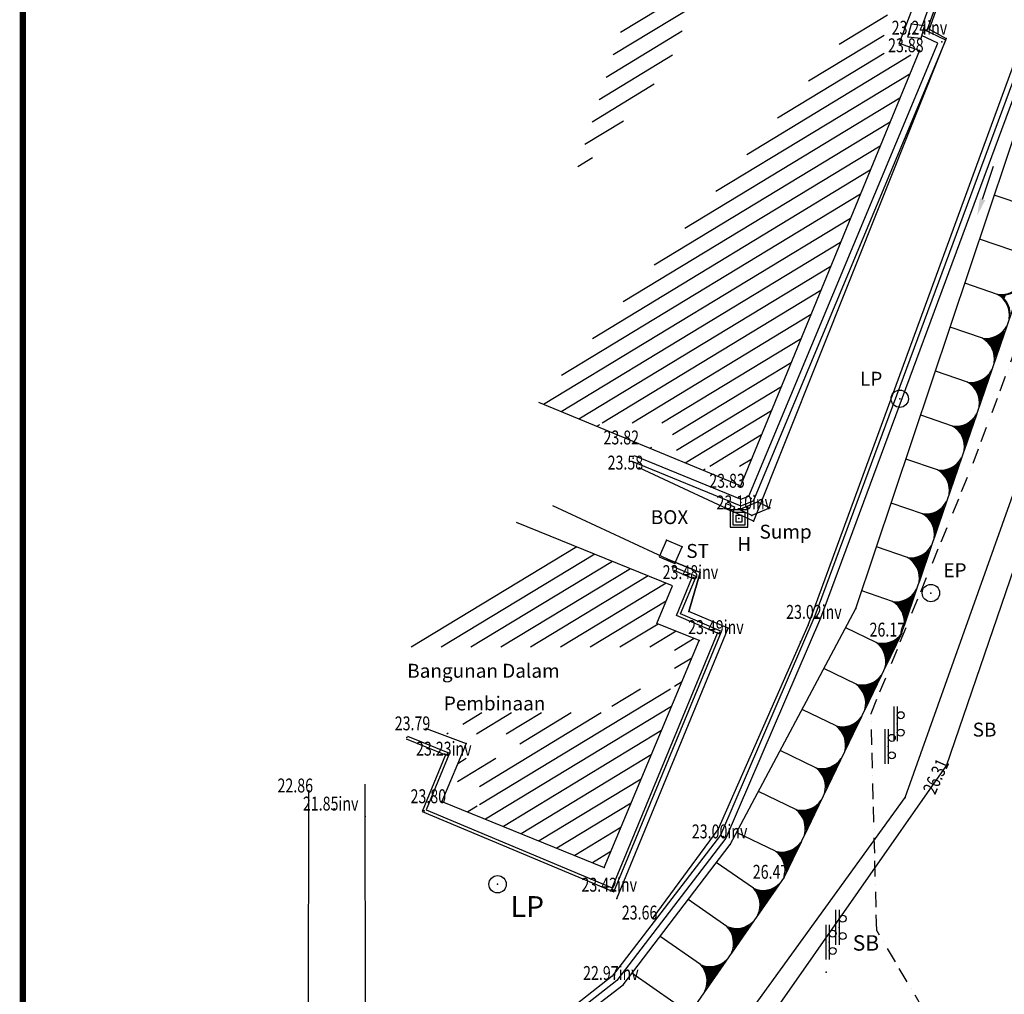
# Model space of a CAD drawing. Units: inches. Extents: x -17028055 to -7766715, y -4261729 to -348930.
# Drawn here: x -16065872 to -16002141, y -4193446 to -4130392 of the extents above; entities that cross this region are included whole.
import ezdxf
from ezdxf.enums import TextEntityAlignment as Align

# ---------------------------------------------------------------- set-up
doc = ezdxf.new("R2010")
doc.units = ezdxf.units.IN
doc.header["$LTSCALE"] = 2000
doc.header["$MEASUREMENT"] = 0
doc.header["$PDSIZE"] = -1
doc.linetypes.add('BORDER', pattern=[1.75, 0.5, -0.25, 0.5, -0.25, 0, -0.25])
doc.layers.add('ttb', color=7, linetype='Continuous')
doc.styles.add('ROMANS', font='romans.shx', dxfattribs={"width": 0.75})
doc.styles.add('SIMPLEX', font='simplex')

msp = doc.modelspace()

# ---------------------------------------------------------------- linework, layer by layer
at = {"color": 5, "linetype": 'BORDER'}
for p, q in [((-16004156.5, -4159088), (-15988681.6, -4117426.1)), ((-16010762, -4175275.5), (-16004156.5, -4159088)), ((-16010401.5, -4189313), (-16010762, -4175275.5)), ((-16003074.5, -4201671), (-16010401.5, -4189313))]:
    msp.add_line(p, q, dxfattribs=at)
at = {"color": 8}
for p, q in [((-16014834.9, -4169554.1), (-15997648.3, -4122662.2)), ((-15997298.4, -4122791.6), (-16014414.9, -4168969.4)), ((-15996925.3, -4122935.9), (-16014043.4, -4169118)), ((-16011741.7, -4168483.3), (-15996489.1, -4122927.1)), ((-16006376.3, -4125138.4), (-16008953.8, -4131920.4)), ((-16007436.8, -4130747.5), (-16005344.3, -4124837.3)), ((-16007152.3, -4131142.5), (-16004969.6, -4124977.5)), ((-16004935.9, -4125196.1), (-16006999.1, -4130995.2)), ((-16021710.9, -4128027), (-16026992.7, -4131227.3)), ((-16022348, -4129582.3), (-16027451.6, -4132674.5)), ((-16009695.2, -4130100.5), (-16012823.2, -4131995.7)), ((-16008392.1, -4131516.2), (-16008148.5, -4130669)), ((-16008148.5, -4130669), (-16007303.6, -4130762.2)), ((-16007303.6, -4130762.2), (-16007547.2, -4131609.4)), ((-16022985.2, -4131137.5), (-16027910.4, -4134121.8)), ((-16005911.4, -4131599.9), (-16018371.8, -4162841.9)), ((-16009926.6, -4131409.9), (-16014820.9, -4134375.4)), ((-16007547.2, -4131609.4), (-16008392.1, -4131516.2)), ((-16006438.2, -4131918.3), (-16007493.9, -4131424.3)), ((-16005921.2, -4131718.6), (-16007382, -4131035)), ((-16006999.1, -4130995.2), (-16005911.4, -4131599.9)), ((-16018685.6, -4161210.6), (-16006438.2, -4131918.3)), ((-16018380.1, -4161516.7), (-16005921.2, -4131718.6)), ((-16008953.8, -4131920.4), (-16007632.7, -4132385.1)), ((-16023622.3, -4132692.8), (-16028369.3, -4135569.1)), ((-16007632.7, -4132385.1), (-16019207.4, -4160560.4)), ((-16008182.8, -4132691.8), (-16018816.3, -4139134.8)), ((-16009926.6, -4132579.1), (-16016818.6, -4136755.1)), ((-16008257.7, -4133906.4), (-16020814, -4141514.5)), ((-16024794.1, -4134572.1), (-16028828.1, -4137016.3)), ((-16008897.2, -4135463.1), (-16022811.8, -4143894.1)), ((-15997182.5, -4136210.6), (-16008831, -4170191)), ((-16026791.8, -4136951.8), (-16029286.9, -4138463.6)), ((-16009536.7, -4137019.9), (-16024809.5, -4146273.8)), ((-16010176.3, -4138576.6), (-16026807.2, -4148653.5)), ((-16028789.5, -4139331.4), (-16029745.8, -4139910.9)), ((-16003548.8, -4142011.1), (-16002837.9, -4139861.4)), ((-16010815.8, -4140133.4), (-16028804.9, -4151033.2)), ((-16011455.3, -4141690.1), (-16030802.6, -4153412.9)), ((-16000626.6, -4142489.8), (-16002790.5, -4141748)), ((-16012094.8, -4143246.8), (-16031971.8, -4155290.6)), ((-16012734.4, -4144803.6), (-16030824.1, -4155764.4)), ((-16001599.4, -4145327.7), (-16003743, -4144592.8)), ((-16013373.9, -4146360.3), (-16029676.4, -4156238.2)), ((-16002572.3, -4148165.5), (-16004695.5, -4147437.7)), ((-16014013.4, -4147917.1), (-16028163.3, -4156490.7)), ((-16002367.4, -4148230.3), (-16002370.8, -4148240)), ((-16002314.4, -4148229.7), (-16002329.2, -4148273.1)), ((-16002260.7, -4148227.3), (-16002288.3, -4148308)), ((-16002206.3, -4148222.9), (-16002248.1, -4148344.7)), ((-16002151.3, -4148216.6), (-16002208.5, -4148383.5)), ((-16002095.6, -4148208.2), (-16002169.7, -4148424.3)), ((-16014652.9, -4149473.8), (-16026233.6, -4156490.7)), ((-16003545.1, -4151003.4), (-16005647.9, -4150282.6)), ((-16001983.9, -4150217.2), (-16002794.6, -4152582.1)), ((-16002315.1, -4150698.8), (-16002760.7, -4151998.6)), ((-16002238.9, -4150630.8), (-16002742.2, -4152099)), ((-16002157.4, -4150547.3), (-16002729.1, -4152215)), ((-16002145.3, -4150533.7), (-16002727.9, -4152233.1)), ((-16015292.5, -4151030.5), (-16024303.9, -4156490.7)), ((-16003340.3, -4151068.2), (-16003343.6, -4151077.9)), ((-16003287.2, -4151067.6), (-16003302.1, -4151111)), ((-16003233.5, -4151065.1), (-16003261.2, -4151145.9)), ((-16003179.2, -4151060.8), (-16003220.9, -4151182.6)), ((-16003124.1, -4151054.5), (-16003181.4, -4151221.4)), ((-16003068.4, -4151046.1), (-16003142.5, -4151262.2)), ((-16003011.9, -4151035.5), (-16003104.4, -4151305.2)), ((-16002954.6, -4151022.6), (-16003067.1, -4151350.6)), ((-16002896.5, -4151007.1), (-16003030.6, -4151398.4)), ((-16002837.4, -4150989), (-16002995.1, -4151449)), ((-16002777.3, -4150967.9), (-16002960.6, -4151502.5)), ((-16002716.1, -4150943.6), (-16002927.2, -4151559.3)), ((-16002653.7, -4150915.6), (-16002895, -4151619.7)), ((-16002589.9, -4150883.6), (-16002864.3, -4151684.1)), ((-16002524.4, -4150846.9), (-16002835.1, -4151753.2)), ((-16002457.1, -4150804.7), (-16002807.8, -4151827.8)), ((-16002387.5, -4150755.9), (-16002782.8, -4151909.1)), ((-16015932, -4152587.3), (-16023619.9, -4157245.5)), ((-16008565.8, -4180718), (-15998365.3, -4152065.4)), ((-16004517.9, -4153841.3), (-16006600.4, -4153127.4)), ((-16002956.8, -4153055.1), (-16003767.5, -4155420)), ((-16004313.1, -4153906.1), (-16004316.4, -4153915.8)), ((-16004260, -4153905.5), (-16004274.9, -4153948.9)), ((-16004206.3, -4153903), (-16004234, -4153983.7)), ((-16004152, -4153898.7), (-16004193.8, -4154020.5)), ((-16004097, -4153892.4), (-16004154.2, -4154059.2)), ((-16004041.2, -4153884), (-16004115.3, -4154100.1)), ((-16003984.8, -4153873.4), (-16004077.2, -4154143.1)), ((-16003927.5, -4153860.4), (-16004039.9, -4154188.5)), ((-16003869.3, -4153845), (-16004003.5, -4154236.3)), ((-16003810.2, -4153826.9), (-16003967.9, -4154286.9)), ((-16003750.2, -4153805.8), (-16003933.4, -4154340.4)), ((-16003689, -4153781.4), (-16003900, -4154397.2)), ((-16003626.5, -4153753.5), (-16003867.9, -4154457.5)), ((-16003562.7, -4153721.5), (-16003837.1, -4154522)), ((-16003497.3, -4153684.8), (-16003807.9, -4154591.1)), ((-16003429.9, -4153642.6), (-16003780.7, -4154665.7)), ((-16003360.4, -4153593.8), (-16003755.7, -4154747)), ((-16003287.9, -4153536.7), (-16003733.5, -4154836.5)), ((-16003211.8, -4153468.7), (-16003715.1, -4154936.9)), ((-16003130.3, -4153385.2), (-16003702, -4155052.9)), ((-16003118.1, -4153371.6), (-16003700.7, -4155071)), ((-16016571.5, -4154144), (-16023354, -4158253.6)), ((-15997544.7, -4154236.8), (-16005900.2, -4178679.5)), ((-16019207.4, -4160560.4), (-16032274.1, -4155165.8)), ((-16017211, -4155700.8), (-16022790.2, -4159081.3)), ((-16005490.8, -4156679.2), (-16007552.9, -4155972.3)), ((-16004402.8, -4156480.5), (-16004753.5, -4157503.6)), ((-16003929.6, -4155893), (-16004740.3, -4158257.9)), ((-16004333.2, -4156431.7), (-16004728.5, -4157584.8)), ((-16004260.8, -4156374.6), (-16004706.3, -4157674.4)), ((-16004184.6, -4156306.6), (-16004687.9, -4157774.8)), ((-16004103.1, -4156223), (-16004674.8, -4157890.8)), ((-16004091, -4156209.5), (-16004673.5, -4157908.9)), ((-16028344.9, -4156600.7), (-16028528.7, -4156712.1)), ((-16005285.9, -4156744), (-16005289.3, -4156753.7)), ((-16005232.9, -4156743.4), (-16005247.8, -4156786.8)), ((-16005179.2, -4156740.9), (-16005206.8, -4156821.6)), ((-16005124.8, -4156736.6), (-16005166.6, -4156858.4)), ((-16005069.8, -4156730.3), (-16005127, -4156897.1)), ((-16005014.1, -4156721.9), (-16005088.2, -4156938)), ((-16004957.6, -4156711.3), (-16005050, -4156981)), ((-16004900.3, -4156698.3), (-16005012.7, -4157026.3)), ((-16004842.2, -4156682.9), (-16004976.3, -4157074.2)), ((-16004783.1, -4156664.7), (-16004940.8, -4157124.8)), ((-16004723, -4156643.7), (-16004906.3, -4157178.3)), ((-16004661.8, -4156619.3), (-16004872.9, -4157235.1)), ((-16004599.4, -4156591.4), (-16004840.7, -4157295.4)), ((-16004535.5, -4156559.4), (-16004809.9, -4157359.9)), ((-16004470.1, -4156522.7), (-16004780.8, -4157429)), ((-16017850.6, -4157257.5), (-16021208.6, -4159292.2)), ((-16024973.6, -4158065.7), (-16025057.7, -4158116.6)), ((-16026240.9, -4158950.2), (-16019187.7, -4161852.7)), ((-16026088.7, -4158580.3), (-16019188.5, -4161419.8)), ((-16018490.1, -4158814.2), (-16019278.9, -4159292.2)), ((-16006463.6, -4159517.1), (-16008505.4, -4158817.2)), ((-16004902.4, -4158730.8), (-16005713.1, -4161095.7)), ((-16018371.8, -4162841.9), (-16025785.2, -4159384.9)), ((-16021501.3, -4159469.5), (-16021642.5, -4159555.1)), ((-16006258.8, -4159581.9), (-16006262.1, -4159591.6)), ((-16006205.7, -4159581.2), (-16006220.6, -4159624.6)), ((-16006152, -4159578.8), (-16006179.7, -4159659.5)), ((-16006097.7, -4159574.5), (-16006139.4, -4159696.3)), ((-16006042.6, -4159568.1), (-16006099.9, -4159735)), ((-16005986.9, -4159559.7), (-16006061, -4159775.8)), ((-16005930.4, -4159549.2), (-16006022.9, -4159818.9)), ((-16005873.1, -4159536.2), (-16005985.6, -4159864.2)), ((-16005815, -4159520.8), (-16005949.1, -4159912.1)), ((-16005755.9, -4159502.6), (-16005913.6, -4159962.7)), ((-16005695.8, -4159481.5), (-16005879.1, -4160016.2)), ((-16005634.6, -4159457.2), (-16005845.7, -4160073)), ((-16005572.2, -4159429.3), (-16005813.5, -4160133.3)), ((-16005508.4, -4159397.3), (-16005782.8, -4160197.8)), ((-16005442.9, -4159360.6), (-16005753.6, -4160266.9)), ((-16005375.6, -4159318.4), (-16005726.3, -4160341.5)), ((-16005306, -4159269.6), (-16005701.3, -4160422.7)), ((-16005233.6, -4159212.5), (-16005679.2, -4160512.2)), ((-16005157.4, -4159144.5), (-16005660.7, -4160612.7)), ((-16005075.9, -4159060.9), (-16005647.6, -4160728.6)), ((-16005063.8, -4159047.4), (-16005646.4, -4160746.8)), ((-16019294.1, -4162090.6), (-16018108.5, -4161579.3)), ((-16019188.5, -4161419.8), (-16018685.6, -4161210.6)), ((-16019187.7, -4161852.7), (-16018380.1, -4161516.7)), ((-16018108.5, -4161579.3), (-16017291.2, -4161967.1)), ((-16005875.3, -4161568.7), (-16006686, -4163933.6)), ((-16023944, -4165291.1), (-16031357.4, -4161834.1)), ((-16020220.8, -4162025.3), (-16020136.6, -4161695.4)), ((-16019682.3, -4162229.1), (-16020220.8, -4162025.3)), ((-16020136.6, -4161695.4), (-16019598.1, -4161899.3)), ((-16019877.6, -4162107.7), (-16019877.6, -4163232.7)), ((-16018752.6, -4162107.7), (-16019877.6, -4162107.7)), ((-16019598.1, -4161899.3), (-16019682.3, -4162229.1)), ((-16018476.7, -4162478.4), (-16019294.1, -4162090.6)), ((-16018752.6, -4163232.7), (-16018752.6, -4162107.7)), ((-16017291.2, -4161967.1), (-16018476.7, -4162478.4)), ((-16007436.4, -4162355), (-16009457.9, -4161662)), ((-16006415.8, -4162198.4), (-16006726.5, -4163104.8)), ((-16006348.4, -4162156.3), (-16006699.2, -4163179.4)), ((-16006278.9, -4162107.5), (-16006674.2, -4163260.6)), ((-16006206.4, -4162050.4), (-16006652, -4163350.1)), ((-16006130.3, -4161982.4), (-16006633.6, -4163450.6)), ((-16006048.8, -4161898.8), (-16006620.5, -4163566.5)), ((-16006036.6, -4161885.3), (-16006619.2, -4163584.7)), ((-16019708.4, -4162276.9), (-16019708.4, -4163063.5)), ((-16018921.8, -4162276.9), (-16019708.4, -4162276.9)), ((-16019525.1, -4162460.1), (-16019525.1, -4162880.2)), ((-16019105, -4162460.1), (-16019525.1, -4162460.1)), ((-16019105, -4162880.2), (-16019105, -4162460.1)), ((-16018921.8, -4163063.5), (-16018921.8, -4162276.9)), ((-16007231.6, -4162419.7), (-16007234.9, -4162429.5)), ((-16007178.5, -4162419.1), (-16007193.4, -4162462.5)), ((-16007124.8, -4162416.7), (-16007152.5, -4162497.4)), ((-16007070.5, -4162412.3), (-16007112.3, -4162534.2)), ((-16007015.5, -4162406), (-16007072.7, -4162572.9)), ((-16006959.7, -4162397.6), (-16007033.8, -4162613.7)), ((-16006903.3, -4162387), (-16006995.7, -4162656.8)), ((-16006846, -4162374.1), (-16006958.4, -4162702.1)), ((-16006787.8, -4162358.7), (-16006922, -4162750)), ((-16006728.7, -4162340.5), (-16006886.4, -4162800.6)), ((-16006668.7, -4162319.4), (-16006851.9, -4162854.1)), ((-16006607.5, -4162295.1), (-16006818.5, -4162910.8)), ((-16006545, -4162267.2), (-16006786.4, -4162971.2)), ((-16006481.2, -4162235.1), (-16006755.6, -4163035.6)), ((-16023610.5, -4167018.1), (-16033720, -4162912.3)), ((-16019877.6, -4163232.7), (-16018752.6, -4163232.7)), ((-16019708.4, -4163063.5), (-16018921.8, -4163063.5)), ((-16019525.1, -4162880.2), (-16019105, -4162880.2)), ((-16024014.9, -4164068.3), (-16024472.2, -4165149.9)), ((-16023001, -4164489.8), (-16024014.9, -4164068.3)), ((-16029806.5, -4164501.8), (-16040525.7, -4170996.6)), ((-16023458.4, -4165571.4), (-16023001, -4164489.8)), ((-16008409.3, -4165192.8), (-16010410.3, -4164506.9)), ((-16006848.1, -4164406.6), (-16007658.8, -4166771.5)), ((-16007021.6, -4164736.7), (-16007593.3, -4166404.4)), ((-16007009.5, -4164723.2), (-16007592, -4166422.5)), ((-16028651.2, -4164971), (-16038595.9, -4170996.6)), ((-16024472.2, -4165149.9), (-16023458.4, -4165571.4)), ((-16021828.2, -4166165.5), (-16023944, -4165291.1)), ((-16023944, -4165291.1), (-16021828.2, -4166165.5)), ((-16008204.4, -4165257.6), (-16008207.8, -4165267.4)), ((-16008151.4, -4165257), (-16008166.3, -4165300.4)), ((-16008097.7, -4165254.6), (-16008125.4, -4165335.3)), ((-16008043.3, -4165250.2), (-16008085.1, -4165372)), ((-16007988.3, -4165243.9), (-16008045.5, -4165410.8)), ((-16007932.6, -4165235.5), (-16008006.7, -4165451.6)), ((-16007876.1, -4165224.9), (-16007968.6, -4165494.6)), ((-16007818.8, -4165212), (-16007931.2, -4165540)), ((-16007760.7, -4165196.5), (-16007894.8, -4165587.9)), ((-16007701.6, -4165178.4), (-16007859.3, -4165638.4)), ((-16007641.5, -4165157.3), (-16007824.8, -4165692)), ((-16007580.3, -4165133), (-16007791.4, -4165748.7)), ((-16007517.9, -4165105), (-16007759.2, -4165809.1)), ((-16007454, -4165073), (-16007728.4, -4165873.5)), ((-16007388.6, -4165036.3), (-16007699.3, -4165942.7)), ((-16007321.3, -4164994.1), (-16007672, -4166017.3)), ((-16007251.7, -4164945.3), (-16007647, -4166098.5)), ((-16007179.3, -4164888.3), (-16007624.8, -4166188)), ((-16007103.1, -4164820.3), (-16007606.4, -4166288.4)), ((-16027495.8, -4165440.2), (-16036666.2, -4170996.6)), ((-16026340.5, -4165909.4), (-16034736.5, -4170996.6)), ((-16022356.9, -4166523.5), (-16023628.3, -4165973.6)), ((-16022096.7, -4166418.1), (-16023548.9, -4165790)), ((-16025185.2, -4166378.6), (-16032806.8, -4170996.6)), ((-16023355.9, -4168934.4), (-16022356.9, -4166523.5)), ((-16023095.7, -4168829), (-16022096.7, -4166418.1)), ((-16022550.3, -4168686.4), (-16021828.2, -4166165.5)), ((-16021828.2, -4166165.5), (-16022550.3, -4168686.4)), ((-16024029.8, -4166847.8), (-16030877, -4170996.6)), ((-16024629.1, -4169454.6), (-16023610.5, -4167018.1)), ((-16007820.9, -4167244.5), (-16008631.6, -4169609.4)), ((-16009382.1, -4168030.7), (-16011362.8, -4167351.7)), ((-16008490.7, -4167942.9), (-16008732, -4168647)), ((-16008426.9, -4167910.9), (-16008701.3, -4168711.4)), ((-16008361.4, -4167874.2), (-16008672.1, -4168780.5)), ((-16008294.1, -4167832), (-16008644.8, -4168855.1)), ((-16008224.5, -4167783.2), (-16008619.8, -4168936.4)), ((-16008152.1, -4167726.1), (-16008597.7, -4169025.9)), ((-16008075.9, -4167658.1), (-16008579.2, -4169126.3)), ((-16007994.4, -4167574.6), (-16008566.1, -4169242.3)), ((-16007982.3, -4167561), (-16008564.9, -4169260.4)), ((-16024027.6, -4168015.7), (-16028947.3, -4170996.6)), ((-16019895.1, -4183758.4), (-16011741.7, -4168483.3)), ((-16009177.3, -4168095.5), (-16009180.6, -4168105.2)), ((-16009124.2, -4168094.9), (-16009139.1, -4168138.3)), ((-16009070.5, -4168092.4), (-16009098.2, -4168173.2)), ((-16009016.2, -4168088.1), (-16009057.9, -4168209.9)), ((-16008961.2, -4168081.8), (-16009018.4, -4168248.7)), ((-16008905.4, -4168073.4), (-16008979.5, -4168289.5)), ((-16008848.9, -4168062.8), (-16008941.4, -4168332.5)), ((-16008791.6, -4168049.9), (-16008904.1, -4168377.9)), ((-16008733.5, -4168034.4), (-16008867.6, -4168425.8)), ((-16008674.4, -4168016.3), (-16008832.1, -4168476.3)), ((-16008614.3, -4167995.2), (-16008797.6, -4168529.8)), ((-16008553.1, -4167970.9), (-16008764.2, -4168586.6)), ((-16020703.9, -4170081.3), (-16023355.9, -4168934.4)), ((-16020443.7, -4169976), (-16023095.7, -4168829)), ((-16020004.9, -4169749.4), (-16022550.3, -4168686.4)), ((-16014414.9, -4168969.4), (-16020508.4, -4183143.5)), ((-16014043.4, -4169118), (-16020160.7, -4183347.5)), ((-16027228.9, -4187257.5), (-16020004.9, -4169749.4)), ((-16024535.4, -4169492.6), (-16027017.6, -4170996.6)), ((-16021900.4, -4170562.8), (-16024629.1, -4169454.6)), ((-16020654.8, -4182787.4), (-16014834.9, -4169554.1)), ((-16010424.7, -4170682.6), (-16012405.5, -4169727)), ((-16027532.4, -4186561), (-16020703.9, -4170081.3)), ((-16027424.5, -4186823.1), (-16020443.7, -4169976)), ((-16023380.1, -4169961.8), (-16025087.9, -4170996.6)), ((-16022224.7, -4170431.1), (-16023494.5, -4171200.4)), ((-16020573.8, -4170028.6), (-16020573.8, -4170028.6)), ((-16020573.8, -4170028.6), (-16020573.8, -4170028.6)), ((-16008831, -4170191), (-16016388.8, -4185858)), ((-16008781.1, -4170087.6), (-16009867.3, -4172339.3)), ((-16008979, -4170382.7), (-16009759.5, -4172000.7)), ((-16008992.6, -4170394.7), (-16009758.6, -4171982.6)), ((-16009083.5, -4170468), (-16009757.9, -4171865.9)), ((-16028034.4, -4185236.3), (-16021900.4, -4170562.8)), ((-16010229.1, -4170771.2), (-16010233.5, -4170780.5)), ((-16010176.3, -4170776.9), (-16010196.2, -4170818.3)), ((-16010122.7, -4170780.9), (-16010159.8, -4170857.7)), ((-16010068.2, -4170783.1), (-16010124.2, -4170899)), ((-16010012.8, -4170783.3), (-16010089.5, -4170942.2)), ((-16009956.5, -4170781.6), (-16010055.7, -4170987.4)), ((-16009899.1, -4170777.8), (-16010023, -4171034.6)), ((-16009840.7, -4170771.8), (-16009991.4, -4171084.1)), ((-16009781.2, -4170763.4), (-16009960.9, -4171136)), ((-16009720.3, -4170752.4), (-16009931.6, -4171190.4)), ((-16009658.2, -4170738.6), (-16009903.7, -4171247.6)), ((-16009594.5, -4170721.7), (-16009877.3, -4171308)), ((-16009529.2, -4170701.4), (-16009852.6, -4171371.7)), ((-16009462, -4170677.2), (-16009829.7, -4171439.4)), ((-16009392.7, -4170648.5), (-16009809, -4171511.5)), ((-16009320.8, -4170614.7), (-16009790.7, -4171588.8)), ((-16009245.9, -4170574.5), (-16009775.6, -4171672.4)), ((-16009167.2, -4170526.4), (-16009764.2, -4171764)), ((-16022371.2, -4171689.1), (-16023494.5, -4172369.7)), ((-16011728.2, -4173384.6), (-16013819.4, -4172375.8)), ((-16010084.6, -4172789.6), (-16011170.8, -4175041.3)), ((-16023025.8, -4173254.9), (-16023494.5, -4173538.9)), ((-16011532.5, -4173473.3), (-16011537, -4173482.5)), ((-16011479.7, -4173479), (-16011499.7, -4173520.3)), ((-16011426.1, -4173482.9), (-16011463.2, -4173559.8)), ((-16011371.7, -4173485.1), (-16011427.6, -4173601.1)), ((-16011316.3, -4173485.4), (-16011392.9, -4173644.2)), ((-16011260, -4173483.7), (-16011359.2, -4173689.4)), ((-16011202.6, -4173479.8), (-16011326.5, -4173736.7)), ((-16011144.2, -4173473.8), (-16011294.8, -4173786.1)), ((-16011084.6, -4173465.4), (-16011264.3, -4173838)), ((-16011023.8, -4173454.4), (-16011235.1, -4173892.4)), ((-16010961.6, -4173440.6), (-16011207.2, -4173949.7)), ((-16010898, -4173423.7), (-16011180.8, -4174010)), ((-16010832.7, -4173403.4), (-16011156, -4174073.8)), ((-16010765.5, -4173379.2), (-16011133.2, -4174141.4)), ((-16010696.1, -4173350.6), (-16011112.4, -4174213.5)), ((-16010624.3, -4173316.7), (-16011094.2, -4174290.8)), ((-16010549.4, -4173276.5), (-16011079, -4174374.5)), ((-16010470.7, -4173228.5), (-16011067.7, -4174466)), ((-16010282.5, -4173084.7), (-16011063, -4174702.8)), ((-16010296.1, -4173096.7), (-16011062.1, -4174684.6)), ((-16010387, -4173170), (-16011061.3, -4174567.9)), ((-16023754.8, -4173696.6), (-16036110.8, -4181183.3)), ((-16025684.5, -4173696.6), (-16027538.8, -4174820.2)), ((-16023680.4, -4174820.8), (-16035719.2, -4182115.3)), ((-16009293.2, -4174826.8), (-16009293.2, -4177076.8)), ((-16009068.2, -4174826.8), (-16009068.2, -4177076.8)), ((-16035960.5, -4175246), (-16037184.8, -4175987.8)), ((-16034030.8, -4175246), (-16036303.9, -4176623.3)), ((-16028241.6, -4175246), (-16036110.8, -4180014.1)), ((-16032101, -4175246), (-16034374.2, -4176623.3)), ((-16030171.3, -4175246), (-16033506.3, -4177266.7)), ((-16013031.6, -4176086.6), (-16015233.2, -4175024.6)), ((-16011388, -4175491.7), (-16012474.3, -4177743.3)), ((-16012836, -4176175.3), (-16012840.4, -4176184.6)), ((-16012783.2, -4176181), (-16012803.1, -4176222.3)), ((-16012729.6, -4176185), (-16012766.7, -4176261.8)), ((-16012675.1, -4176187.1), (-16012731.1, -4176303.1)), ((-16012619.8, -4176187.4), (-16012696.4, -4176346.3)), ((-16012563.4, -4176185.7), (-16012662.7, -4176391.4)), ((-16012506.1, -4176181.9), (-16012629.9, -4176438.7)), ((-16012447.6, -4176175.9), (-16012598.3, -4176488.2)), ((-16012388.1, -4176167.4), (-16012567.8, -4176540)), ((-16012327.3, -4176156.4), (-16012538.6, -4176594.5)), ((-16012265.1, -4176142.7), (-16012510.7, -4176651.7)), ((-16012201.4, -4176125.8), (-16012484.2, -4176712)), ((-16012136.1, -4176105.5), (-16012459.5, -4176775.8)), ((-16012068.9, -4176081.3), (-16012436.6, -4176843.4)), ((-16011999.6, -4176052.6), (-16012415.9, -4176915.5)), ((-16011927.7, -4176018.7), (-16012397.7, -4176992.9)), ((-16011852.8, -4175978.6), (-16012382.5, -4177076.5)), ((-16011774.1, -4175930.5), (-16012371.1, -4177168)), ((-16011585.9, -4175786.8), (-16012366.5, -4177404.8)), ((-16011599.6, -4175798.8), (-16012365.6, -4177386.6)), ((-16011690.4, -4175872), (-16012364.8, -4177269.9)), ((-16040779.7, -4176742.8), (-16038056.7, -4177836.3)), ((-16039565.9, -4176253.9), (-16039565.9, -4176253.9)), ((-16039565.9, -4176253.9), (-16036975.8, -4177222.3)), ((-16038130.1, -4176560.6), (-16038233.6, -4176623.3)), ((-16024334.9, -4176386.6), (-16034563.9, -4182584.5)), ((-16009873.4, -4176293.3), (-16009873.4, -4178543.3)), ((-16009648.4, -4176293.3), (-16009648.4, -4178543.3)), ((-16040854.2, -4176928.4), (-16038318.1, -4177946.8)), ((-16036975.8, -4177222.3), (-16038542, -4180968.9)), ((-16038318.1, -4177946.8), (-16039824.1, -4181624.9)), ((-16038056.7, -4177836.3), (-16039563.8, -4181517.1)), ((-16024989.5, -4177952.5), (-16033408.6, -4183053.7)), ((-16014335.1, -4178788.7), (-16016647.1, -4177673.4)), ((-16035043.8, -4178198.3), (-16037523.3, -4179700.6)), ((-16036973.5, -4178198.3), (-16037522.9, -4178531.2)), ((-16022978.2, -4203058.9), (-16005900.2, -4178679.5)), ((-16012691.5, -4178193.7), (-16013777.7, -4180445.4)), ((-16013372.4, -4178783.3), (-16013740.1, -4179545.5)), ((-16013303.1, -4178754.6), (-16013719.3, -4179617.6)), ((-16013231.2, -4178720.8), (-16013701.1, -4179694.9)), ((-16013156.3, -4178680.6), (-16013686, -4179778.5)), ((-16013077.6, -4178632.5), (-16013674.6, -4179870.1)), ((-16012889.4, -4178488.8), (-16013669.9, -4180106.8)), ((-16012903, -4178500.8), (-16013669, -4180088.7)), ((-16012993.9, -4178574.1), (-16013668.2, -4179972)), ((-16014139.4, -4178877.3), (-16014143.9, -4178886.6)), ((-16014086.7, -4178883), (-16014106.6, -4178924.4)), ((-16014033.1, -4178887), (-16014070.1, -4178963.8)), ((-16013978.6, -4178889.2), (-16014034.5, -4179005.1)), ((-16013923.2, -4178889.4), (-16013999.9, -4179048.3)), ((-16013866.9, -4178887.7), (-16013966.1, -4179093.5)), ((-16013809.5, -4178883.9), (-16013933.4, -4179140.7)), ((-16013751.1, -4178877.9), (-16013901.8, -4179190.2)), ((-16013691.5, -4178869.5), (-16013871.3, -4179242.1)), ((-16013630.7, -4178858.5), (-16013842, -4179296.5)), ((-16013568.6, -4178844.7), (-16013814.1, -4179353.7)), ((-16013504.9, -4178827.8), (-16013787.7, -4179414.1)), ((-16013439.6, -4178807.5), (-16013763, -4179477.8)), ((-16043491.7, -4203346.7), (-16043501.5, -4179857.7)), ((-16025644.1, -4179518.3), (-16032253.3, -4183522.9)), ((-16047201.7, -4201195.1), (-16047151.8, -4180274.2)), ((-16015638.6, -4181490.7), (-16018060.9, -4180322.2)), ((-16038542, -4180968.9), (-16028034.4, -4185236.3)), ((-16036263.2, -4181275.6), (-16036874.6, -4181646.1)), ((-16026298.6, -4181084.2), (-16031097.9, -4183992.1)), ((-16024006.4, -4202065.6), (-16008565.8, -4180718)), ((-16013995, -4180895.7), (-16015081.2, -4183147.4)), ((-16014381.1, -4181334.6), (-16014978.1, -4182572.1)), ((-16014192.8, -4181190.8), (-16014973.4, -4182808.9)), ((-16014206.5, -4181202.8), (-16014972.5, -4182790.7)), ((-16014297.4, -4181276.1), (-16014971.7, -4182674)), ((-16039824.1, -4181624.9), (-16027424.5, -4186823.1)), ((-16039563.8, -4181517.1), (-16027532.4, -4186561)), ((-16015442.9, -4181579.4), (-16015447.4, -4181588.6)), ((-16015390.1, -4181585.1), (-16015410.1, -4181626.4)), ((-16015336.5, -4181589), (-16015373.6, -4181665.9)), ((-16015282.1, -4181591.2), (-16015338, -4181707.2)), ((-16015226.7, -4181591.5), (-16015303.3, -4181750.3)), ((-16015170.3, -4181589.8), (-16015269.6, -4181795.5)), ((-16015113, -4181586), (-16015236.9, -4181842.8)), ((-16015054.6, -4181579.9), (-16015205.2, -4181892.2)), ((-16014995, -4181571.5), (-16015174.7, -4181944.1)), ((-16014934.2, -4181560.5), (-16015145.5, -4181998.5)), ((-16014872, -4181546.7), (-16015117.6, -4182055.8)), ((-16014808.4, -4181529.8), (-16015091.2, -4182116.1)), ((-16014743, -4181509.5), (-16015066.4, -4182179.9)), ((-16014675.9, -4181485.3), (-16015043.5, -4182247.5)), ((-16014606.5, -4181456.7), (-16015022.8, -4182319.6)), ((-16014534.7, -4181422.8), (-16015004.6, -4182396.9)), ((-16014459.8, -4181382.6), (-16014989.4, -4182480.6)), ((-16026953.2, -4182650.1), (-16029942.6, -4184461.4)), ((-16020508.4, -4183143.5), (-16027517.2, -4192263.4)), ((-16024866.1, -4188494), (-16020654.8, -4182787.4)), ((-16016942, -4184192.7), (-16019474.7, -4182970.9)), ((-16020160.7, -4183347.5), (-16027230.6, -4192546.9)), ((-16026810.1, -4192830.1), (-16019895.1, -4183758.4)), ((-16015298.4, -4183597.8), (-16016384.6, -4185849.4)), ((-16027607.8, -4184215.9), (-16028787.3, -4184930.6)), ((-16016746.4, -4184281.4), (-16016750.8, -4184290.7)), ((-16016693.6, -4184287.1), (-16016713.5, -4184328.4)), ((-16016640, -4184291.1), (-16016677.1, -4184367.9)), ((-16016585.5, -4184293.2), (-16016641.5, -4184409.2)), ((-16016530.1, -4184293.5), (-16016606.8, -4184452.4)), ((-16016473.8, -4184291.8), (-16016573.1, -4184497.5)), ((-16016416.5, -4184288), (-16016540.3, -4184544.8)), ((-16016358, -4184282), (-16016508.7, -4184594.3)), ((-16016298.5, -4184273.5), (-16016478.2, -4184646.1)), ((-16016237.6, -4184262.6), (-16016448.9, -4184700.6)), ((-16016175.5, -4184248.8), (-16016421, -4184757.8)), ((-16016111.8, -4184231.9), (-16016394.6, -4184818.1)), ((-16016046.5, -4184211.6), (-16016369.9, -4184881.9)), ((-16015979.3, -4184187.4), (-16016347, -4184949.6)), ((-16015910, -4184158.7), (-16016326.3, -4185021.6)), ((-16015838.1, -4184124.8), (-16016308.1, -4185099)), ((-16015763.2, -4184084.7), (-16016292.9, -4185182.6)), ((-16015684.5, -4184036.6), (-16016281.5, -4185274.1)), ((-16015496.3, -4183892.9), (-16016276.8, -4185510.9)), ((-16015510, -4183904.9), (-16016275.9, -4185492.7)), ((-16015600.8, -4183978.1), (-16016275.2, -4185376)), ((-16018385.4, -4186590), (-16020783.2, -4184923.5)), ((-16016388.8, -4185858), (-16023784.2, -4196499.4)), ((-16016668.7, -4186260.8), (-16018095.4, -4188313.7)), ((-16018206.1, -4186708.3), (-16018212, -4186716.7)), ((-16018154.9, -4186722.2), (-16018181.1, -4186759.9)), ((-16018102.6, -4186734.6), (-16018151.3, -4186804.6)), ((-16018049.1, -4186745.3), (-16018122.6, -4186851)), ((-16017994.5, -4186754.2), (-16018095.1, -4186899.1)), ((-16017938.6, -4186761.4), (-16018068.9, -4186949)), ((-16017881.3, -4186766.7), (-16018044.1, -4187000.8)), ((-16017822.7, -4186769.9), (-16018020.6, -4187054.6)), ((-16017762.5, -4186771), (-16017998.6, -4187110.6)), ((-16017700.8, -4186769.7), (-16017978.3, -4187169)), ((-16017637.2, -4186765.8), (-16017959.7, -4187229.9)), ((-16017571.7, -4186759.1), (-16017943.1, -4187293.7)), ((-16016910.5, -4186521.1), (-16017935.7, -4187996.3)), ((-16016925.9, -4186530.8), (-16017932, -4187978.5)), ((-16017504, -4186749.3), (-16017928.7, -4187360.5)), ((-16017433.8, -4186736), (-16017916.8, -4187430.9)), ((-16017027.1, -4186588.9), (-16017912.9, -4187863.4)), ((-16017360.8, -4186718.6), (-16017907.6, -4187505.4)), ((-16017119, -4186633.5), (-16017903.1, -4187761.8)), ((-16017284.6, -4186696.5), (-16017901.8, -4187584.6)), ((-16017204.3, -4186668.6), (-16017900, -4187669.6)), ((-16020097.5, -4189053.5), (-16022603.6, -4187311.7)), ((-16013058.2, -4187989.1), (-16013058.2, -4190239.1)), ((-16012833.2, -4187989.1), (-16012833.2, -4190239.1)), ((-16018380.8, -4188724.3), (-16019807.5, -4190777.2)), ((-16018622.6, -4188984.6), (-16019647.8, -4190459.8)), ((-16013702, -4188953), (-16013702, -4191203)), ((-16013477, -4188953), (-16013477, -4191203)), ((-16019918.2, -4189171.8), (-16019924, -4189180.2)), ((-16019867, -4189185.7), (-16019893.1, -4189223.4)), ((-16019814.6, -4189198.1), (-16019863.3, -4189268.1)), ((-16019761.2, -4189208.8), (-16019834.7, -4189314.5)), ((-16019706.5, -4189217.7), (-16019807.2, -4189362.6)), ((-16019650.6, -4189224.9), (-16019781, -4189412.5)), ((-16019593.4, -4189230.2), (-16019756.1, -4189464.3)), ((-16019534.8, -4189233.4), (-16019732.6, -4189518.1)), ((-16019474.6, -4189234.5), (-16019710.7, -4189574.1)), ((-16019412.8, -4189233.2), (-16019690.4, -4189632.5)), ((-16019349.2, -4189229.3), (-16019671.8, -4189693.4)), ((-16019283.7, -4189222.6), (-16019655.2, -4189757.2)), ((-16018637.9, -4188994.3), (-16019644.1, -4190442)), ((-16019216, -4189212.9), (-16019640.8, -4189824)), ((-16019145.9, -4189199.5), (-16019628.8, -4189894.4)), ((-16018739.2, -4189052.4), (-16019624.9, -4190326.9)), ((-16019072.9, -4189182.1), (-16019619.7, -4189968.9)), ((-16018831.1, -4189097), (-16019615.2, -4190225.3)), ((-16018996.6, -4189160), (-16019613.8, -4190048.1)), ((-16018916.3, -4189132.1), (-16019612, -4190133.1)), ((-16021809.5, -4191517), (-16024424.1, -4189699.9)), ((-16020092.8, -4191187.8), (-16021519.5, -4193240.7)), ((-16020334.6, -4191448.1), (-16021359.9, -4192923.3)), ((-16020350, -4191457.8), (-16021356.1, -4192905.5)), ((-16020451.3, -4191515.9), (-16021337, -4192790.4)), ((-16023521.6, -4193980.5), (-16026244.5, -4192088.1)), ((-16021630.2, -4191635.3), (-16021636.1, -4191643.7)), ((-16021579, -4191649.2), (-16021605.2, -4191686.9)), ((-16021526.7, -4191661.6), (-16021575.4, -4191731.6)), ((-16021473.3, -4191672.3), (-16021546.7, -4191778)), ((-16021418.6, -4191681.2), (-16021519.3, -4191826.1)), ((-16021362.7, -4191688.4), (-16021493.1, -4191876)), ((-16021305.5, -4191693.7), (-16021468.2, -4191927.8)), ((-16021246.8, -4191696.9), (-16021444.7, -4191981.6)), ((-16021186.7, -4191698), (-16021422.7, -4192037.6)), ((-16021124.9, -4191696.7), (-16021402.4, -4192096)), ((-16021061.3, -4191692.8), (-16021383.9, -4192156.9)), ((-16020995.8, -4191686.1), (-16021367.3, -4192220.7)), ((-16020928.1, -4191676.4), (-16021352.8, -4192287.5)), ((-16020857.9, -4191663), (-16021340.9, -4192357.9)), ((-16020785, -4191645.6), (-16021331.7, -4192432.4)), ((-16020543.1, -4191560.5), (-16021327.2, -4192688.8)), ((-16020708.7, -4191623.5), (-16021325.9, -4192511.6)), ((-16020628.4, -4191595.6), (-16021324.1, -4192596.6)), ((-16027517.2, -4192263.4), (-16042963.7, -4204407.3)), ((-16027230.6, -4192546.9), (-16042781.6, -4204773)), ((-16042350.9, -4204689.4), (-16026810.1, -4192830.1))]:
    msp.add_line(p, q, dxfattribs=at)
for centre, radius in [((-16008906.9, -4154916.5), 562.5), ((-16006894.5, -4167485.1), 562.5), ((-16008843.2, -4175389.3), 225), ((-16009423.4, -4176855.8), 225), ((-16008843.2, -4176514.3), 225), ((-16009423.4, -4177980.8), 225), ((-16034938.3, -4186327.8), 562.5), ((-16012608.2, -4188551.6), 225), ((-16013252, -4189515.5), 225), ((-16012608.2, -4189676.6), 225), ((-16013252, -4190640.5), 225)]:
    msp.add_circle(centre, radius, dxfattribs=at)
for centre, radius, start, end in [((-16002359.6, -4146644.8), 1535.6, 262.038377, 331.422903), ((-16003337.3, -4149496.9), 1535.6, 350.733389, 60.117916), ((-16002359.6, -4146644.8), 1585.6, 269.12568, 318.478401), ((-16003337.3, -4149496.9), 1585.6, 3.677892, 53.030613), ((-16003332.4, -4149482.7), 1535.6, 262.038377, 331.422903), ((-16003332.4, -4149482.7), 1585.6, 269.12568, 318.478401), ((-16004310.1, -4152334.8), 1535.6, 350.733389, 60.117916), ((-16004310.1, -4152334.8), 1585.6, 3.677892, 53.030613), ((-16004305.2, -4152320.6), 1535.6, 262.038377, 331.422903), ((-16005283, -4155172.7), 1535.6, 350.733389, 60.117916), ((-16004305.2, -4152320.6), 1585.6, 269.12568, 318.478401), ((-16005283, -4155172.7), 1585.6, 3.677892, 53.030613), ((-16005278.1, -4155158.4), 1535.6, 262.038377, 331.422903), ((-16005278.1, -4155158.4), 1585.6, 269.12568, 318.478401), ((-16006255.8, -4158010.6), 1535.6, 350.733389, 60.117916), ((-16006255.8, -4158010.6), 1585.6, 3.677892, 53.030613), ((-16006250.9, -4157996.3), 1535.6, 262.038377, 331.422903), ((-16007228.6, -4160848.5), 1535.6, 350.733389, 60.117916), ((-16006250.9, -4157996.3), 1585.6, 269.12568, 318.478401), ((-16007228.6, -4160848.5), 1585.6, 3.677892, 53.030613), ((-16007223.8, -4160834.2), 1535.6, 262.038377, 331.422903), ((-16007223.8, -4160834.2), 1585.6, 269.12568, 318.478401), ((-16008201.5, -4163686.4), 1535.6, 350.733389, 60.117916), ((-16008201.5, -4163686.4), 1585.6, 3.677892, 53.030613), ((-16008196.6, -4163672.1), 1535.6, 262.038377, 331.422903), ((-16008196.6, -4163672.1), 1585.6, 269.12568, 318.478401), ((-16009174.3, -4166524.3), 1535.6, 350.733389, 60.117916), ((-16009174.3, -4166524.3), 1585.6, 3.677892, 53.030613), ((-16009169.4, -4166510), 1535.6, 262.038377, 331.422903), ((-16009169.4, -4166510), 1585.6, 269.12568, 318.478401), ((-16010147.1, -4169362.1), 1535.6, 350.733389, 60.117916), ((-16010147.1, -4169362.1), 1585.6, 3.677892, 53.030613), ((-16010032.7, -4169197.9), 1535.6, 255.207561, 324.592088), ((-16010032.7, -4169197.9), 1585.6, 262.294864, 311.647585), ((-16011342.7, -4171913.5), 1535.6, 343.902573, 53.2871), ((-16011342.7, -4171913.5), 1585.6, 356.847076, 46.199797), ((-16011336.1, -4171899.9), 1535.6, 255.207561, 324.592088), ((-16012646.1, -4174615.5), 1535.6, 343.902573, 53.2871), ((-16011336.1, -4171899.9), 1585.6, 262.294864, 311.647585), ((-16012646.1, -4174615.5), 1585.6, 356.847076, 46.199797), ((-16012639.6, -4174602), 1535.6, 255.207561, 324.592088), ((-16013949.6, -4177317.6), 1535.6, 343.902573, 53.2871), ((-16012639.6, -4174602), 1585.6, 262.294864, 311.647585), ((-16013949.6, -4177317.6), 1585.6, 356.847076, 46.199797), ((-16013943.1, -4177304), 1535.6, 255.207561, 324.592088), ((-16015253.1, -4180019.6), 1535.6, 343.902573, 53.2871), ((-16013943.1, -4177304), 1585.6, 262.294864, 311.647585), ((-16015253.1, -4180019.6), 1585.6, 356.847076, 46.199797), ((-16015246.5, -4180006), 1535.6, 255.207561, 324.592088), ((-16015246.5, -4180006), 1585.6, 262.294864, 311.647585), ((-16016556.5, -4182721.6), 1535.6, 343.902573, 53.2871), ((-16016556.5, -4182721.6), 1585.6, 356.847076, 46.199797), ((-16016550, -4182708.1), 1535.6, 255.207561, 324.592088), ((-16017860, -4185423.7), 1535.6, 343.902573, 53.2871), ((-16016550, -4182708.1), 1585.6, 262.294864, 311.647585), ((-16017860, -4185423.7), 1585.6, 356.847076, 46.199797), ((-16017764.8, -4185185.4), 1535.6, 246.162027, 315.546554), ((-16019485.5, -4187661.3), 1535.6, 334.857039, 44.241566), ((-16017764.8, -4185185.4), 1585.6, 253.24933, 302.602051), ((-16019485.5, -4187661.3), 1585.6, 347.801542, 37.154263), ((-16019476.9, -4187648.9), 1535.6, 246.162027, 315.546554), ((-16019476.9, -4187648.9), 1585.6, 253.24933, 302.602051), ((-16021197.5, -4190124.8), 1535.6, 334.857039, 44.241566), ((-16021197.5, -4190124.8), 1585.6, 347.801542, 37.154263), ((-16021188.9, -4190112.4), 1535.6, 246.162027, 315.546554), ((-16022909.6, -4192588.3), 1535.6, 334.857039, 44.241566), ((-16021188.9, -4190112.4), 1585.6, 253.24933, 302.602051), ((-16022909.6, -4192588.3), 1585.6, 347.801542, 37.154263)]:
    msp.add_arc(centre, radius, start, end, dxfattribs=at)
for p in [(-16008148.5, -4130669), (-16007303.6, -4130762.2), (-16007911.6, -4131256.7), (-16007547.2, -4131609.4), (-16007401.4, -4131246.8), (-16006999.1, -4130995.2), (-16005911.4, -4131599.9), (-16008953.8, -4131920.4), (-16006179.7, -4131818.4), (-16007632.7, -4132385.1), (-16008906.9, -4154916.5), (-16026051, -4157759), (-16026164.8, -4158765.3), (-16025785.2, -4159384.9), (-16019207.4, -4160560.4), (-16018532.9, -4161363.7), (-16018108.5, -4161579.3), (-16020220.8, -4162025.3), (-16020136.6, -4161695.4), (-16019294.1, -4162090.6), (-16019188.1, -4161636.3), (-16018736.9, -4161959.3), (-16019682.3, -4162229.1), (-16019315.1, -4162670.2), (-16018476.7, -4162478.4), (-16018371.8, -4162841.9), (-16024014.9, -4164068.3), (-16023001, -4164489.8), (-16023944, -4165291.1), (-16023588.6, -4165881.8), (-16023458.4, -4165571.4), (-16022226.8, -4166470.8), (-16021828.2, -4166165.5), (-16006894.5, -4167485.1), (-16011741.7, -4168483.3), (-16022550.3, -4168686.4), (-16014229.1, -4169043.7), (-16020004.9, -4169749.4), (-16014834.9, -4169554.1), (-16020573.8, -4170028.6), (-16008831, -4170191), (-16021900.4, -4170562.8), (-16015324.9, -4170644.5), (-16009068.2, -4175951.8), (-16040817, -4176835.6), (-16039565.9, -4176253.9), (-16036982.7, -4177219.7), (-16009648.4, -4177418.3), (-16038187.4, -4177891.6), (-16005900.2, -4178679.5), (-16047151.8, -4180274.2), (-16038542, -4180968.9), (-16008565.8, -4180718), (-16045509, -4181445.3), (-16043500.6, -4181935.3), (-16039694, -4181571), (-16020654.8, -4182787.4), (-16020334.5, -4183245.5), (-16019895.1, -4183758.4), (-16028034.4, -4185236.3), (-16034938.3, -4186327.8), (-16016388.8, -4185858), (-16027478.4, -4186692), (-16027228.9, -4187257.5), (-16024866.1, -4188494), (-16012833.2, -4189114.1), (-16013477, -4190078), (-16013666.7, -4192010.1), (-16013666.7, -4192010.1), (-16027373.9, -4192405.1), (-16026810.1, -4192830.1)]:
    msp.add_point(p, dxfattribs=at)
msp.add_solid([(-16003375.6, -4142068.4), (-16003722.1, -4141953.8), (-16003892.7, -4143050.7)], dxfattribs=at)
at = {"layer": 'ttb', "ltscale": 2000, "const_width": 405.4}
msp.add_lwpolyline([(-16065668.9, -4033525.9), (-15740475.8, -4033525.9), (-15740475.8, -4261525.9), (-16065668.9, -4261525.9)], close=True, dxfattribs=at)

# ---------------------------------------------------------------- texts
at = {"color": 8, "style": 'ROMANS', "width": 0.75}
for s, p in [('23.24inv', (-16009432.7, -4131641)), ('23.88', (-16009664.1, -4132779.3)), ('23.82', (-16028082.4, -4158153.2)), ('23.58', (-16027816.5, -4159779.1)), ('23.83', (-16021238.8, -4160954.7)), ('23.10inv', (-16020768.2, -4162353.5)), ('23.48inv', (-16024258.2, -4166865)), ('23.02inv', (-16016260.5, -4169437.9)), ('23.49inv', (-16022605.2, -4170422.9)), ('26.17', (-16010862.4, -4170585.2)), ('23.79', (-16041597.3, -4176648.1)), ('23.23inv', (-16040218.8, -4178285.8)), ('22.86', (-16049183.2, -4180668.4)), ('21.85inv', (-16047540.4, -4181839.6)), ('23.80', (-16040573.3, -4181363.1)), ('23.00inv', (-16022365.9, -4183639.7)), ('26.47', (-16018420.1, -4186252.3)), ('23.42inv', (-16029509.8, -4187086.2)), ('23.66', (-16026897.5, -4188888.2)), ('22.97inv', (-16029405.2, -4192799.4))]:
    msp.add_text(s, height=900, dxfattribs=at).set_placement(p, align=Align.BOTTOM_LEFT)
at = {"color": 8, "style": 'SIMPLEX'}
for s, height, p in [('LP', 900, (-16011477.8, -4154072.5)), ('H', 900, (-16019423.9, -4164770.2)), ('EP', 900, (-16006084.7, -4166459.4)), ('SB', 900, (-16004187.9, -4176772.3)), ('LP', 1350, (-16034097.3, -4188445.6)), ('SB', 1000, (-16011953.3, -4190622.5))]:
    msp.add_text(s, height=height, dxfattribs=at).set_placement(p)
at = {"color": 8}
for s, p in [('BOX', (-16025020.9, -4163308.2)), ('Sump', (-16017984.1, -4164247)), ('ST', (-16022724.7, -4165494)), ('Bangunan Dalam', (-16040787.3, -4173246.6)), ('Pembinaan', (-16038419.2, -4175358.5))]:
    msp.add_text(s, height=900, dxfattribs=at).set_placement(p, align=Align.BOTTOM_LEFT)
at = {"color": 8, "style": 'ROMANS', "width": 0.75}
msp.add_text('26.31', height=900, rotation=66.056094, dxfattribs=at).set_placement((-16006364.3, -4180696), align=Align.BOTTOM_LEFT)

doc.saveas('drawing.dxf')
